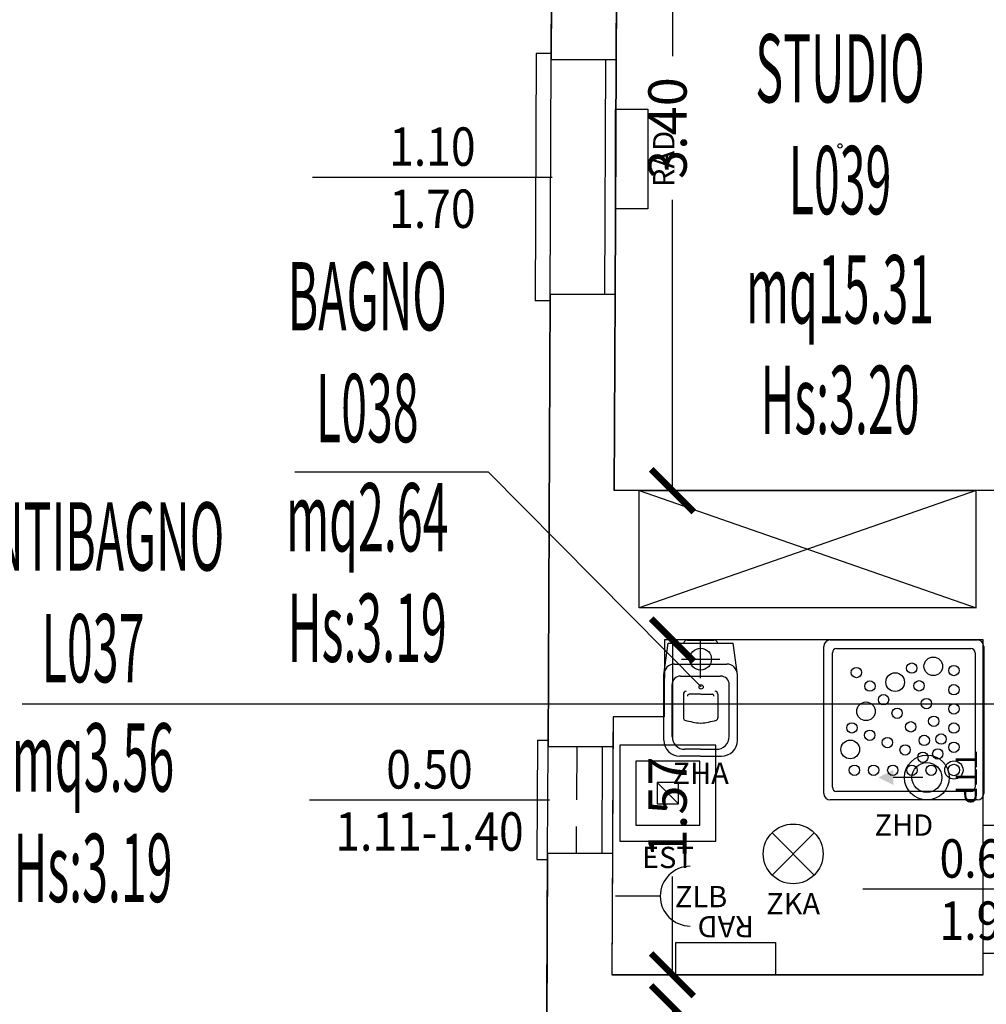
# Model space of a CAD drawing. Units: millimetres. Extents: x 1346.6 to 1392.1, y 776.7 to 809.8.
# Drawn here: x 1374.3 to 1378.8, y 795.1 to 799.7 of the extents above; entities that cross this region are included whole.
import ezdxf
from ezdxf.enums import TextEntityAlignment as Align

# ---------------------------------------------------------------- set-up
doc = ezdxf.new("R2010")
doc.units = ezdxf.units.MM
doc.linetypes.add('HIDDEN', pattern=[0.375, 0.25, -0.125])
for name, color, linetype in [('A-Arredi', 4, 'Continuous'), ('A-Dimensioni finestre', 135, 'Continuous'), ('A-Dimensioni porte', 53, 'Continuous'), ('A-LOCALI', 7, 'Continuous'), ('A-Polilinee', 135, 'Continuous'), ('A-Quote', 5, 'Continuous'), ('A-Travi', 5, 'HIDDEN'), ('AA-Altezza', 6, 'Continuous'), ('AA-Caratteristiche', 135, 'Continuous'), ('AA-Destinazione', 53, 'Continuous'), ('AA-Destinazione CEI', 30, 'Continuous'), ('AA-Finestre', 4, 'Continuous'), ('AA-Muri', 150, 'Continuous'), ('AA-N.Vano', 5, 'Continuous'), ('AA-Rapporti', 135, 'Continuous'), ('AA-Sanitari', 7, 'Continuous'), ('AA-Superficie', 135, 'Continuous'), ('AA-Viste', 2, 'Continuous'), ('E- F.M.', 2, 'Continuous'), ('E- Luce Servizio', 3, 'Continuous'), ('M- Circuiti Caldi', 1, 'Continuous'), ('M- Terminali', 6, 'Continuous')]:
    doc.layers.add(name, color=color, linetype=linetype)
for name, color, linetype, plot in [('AA-ClasseREI', 230, 'Continuous', False), ('AA-Nretichette', 7, 'Continuous', False), ('AA-Postiletto', 7, 'Continuous', False), ('C-Polilinee lorde', 3, 'Continuous', False)]:
    doc.layers.add(name, color=color, linetype=linetype, plot=plot)
doc.styles.add('ROMANS', font='romans')
doc.styles.get("Standard").update_dxf_attribs({"font": 'txt.shx'})
doc.styles.add('stile_quota', font='romans.shx')
doc.dimstyles.new('1_100', dxfattribs={"dimtxt": 0.18, "dimasz": 0.2, "dimexe": 0, "dimexo": 0, "dimgap": 0.0625, "dimtad": 0, "dimtoh": 1, "dimzin": 1, "dimdsep": 46, "dimtxsty": 'stile_quota', "dimblk": 'ARCHTICK', "dimcen": 0.25, "dimclrd": 256, "dimclrt": 256, "dimadec": 0, "dimazin": 0, "dimtfac": 1, "dimtmove": 0, "dimatfit": 2, "dimldrblk": 'ARCHTICK', "dimfxl": 1, "dimfxlon": 1, "dimarcsym": 0})

# ---------------------------------------------------------------- blocks, each defined once
blk = doc.blocks.new('DWG_INFISSO_COD')
blk.add_line((0.5, 0), (-0.5, 0))
at = {"style": 'ROMANS', "width": 0.85}
for tag, p in [('LARGHEZZA', (0, 0.0473)), ('ALTEZZA', (0, -0.2118))]:
    blk.add_attdef(tag, text='', height=0.16, dxfattribs=at).set_placement(p, align=Align.CENTER)
at = {"style": 'ROMANS', "width": 0.85, "flags": 1}
for tag, height, p in [('S.V.', 0.16, (0, -0.4708)), ('S.I.', 0.16, (0, -0.7299)), ('1', 0.128, (0, -0.9371)), ('2', 0.128, (0, -1.1443)), ('3', 0.128, (0, -1.3516)), ('4', 0.128, (0, -1.5588)), ('5', 0.128, (0, -1.7661)), ('6', 0.128, (0, -1.9733))]:
    blk.add_attdef(tag, text='', height=height, dxfattribs=at).set_placement(p, align=Align.CENTER)
blk = doc.blocks.new('_ArchTick')
at = {"color": 0, "linetype": 'ByBlock', "const_width": 0.15}
blk.add_lwpolyline([(-0.5, -0.5), (0.5, 0.5)], dxfattribs=at)
blk = doc.blocks.new('*D181')
at = {"layer": 'A-Quote', "lineweight": -2, "transparency": 16777216}
for p, q in [((1377.3428, 800.8745), (1377.3428, 799.5113)), ((1377.3428, 797.4745), (1377.3428, 798.8377))]:
    blk.add_line(p, q, dxfattribs=at)
at = {"layer": 'Defpoints', "color": 0, "transparency": 16777216}
for p in [(1377.3428, 800.8745), (1377.3428, 800.8745), (1377.3428, 797.4745)]:
    blk.add_point(p, dxfattribs=at)
at = {"layer": 'A-Quote', "lineweight": -2, "transparency": 16777216, "xscale": 0.2, "yscale": 0.2, "zscale": 0.2}
for p, rotation in [((1377.3428, 800.8745), 90), ((1377.3428, 797.4745), 270)]:
    blk.add_blockref('_ArchTick', p, dxfattribs=dict(at, rotation=rotation))
at = {"layer": 'A-Quote', "transparency": 16777216, "insert": (1377.3428, 799.1745), "char_height": 0.18, "attachment_point": 5, "rotation": 90, "style": 'stile_quota'}
blk.add_mtext('3.40', dxfattribs=at)
blk = doc.blocks.new('*D183')
at = {"layer": 'A-Quote', "lineweight": -2, "transparency": 16777216}
for p, q in [((1377.3428, 796.7744), (1377.3428, 796.3134)), ((1377.3428, 795.2044), (1377.3428, 795.6655))]:
    blk.add_line(p, q, dxfattribs=at)
at = {"layer": 'Defpoints', "color": 0, "transparency": 16777216}
for p in [(1377.3428, 796.7744), (1377.3428, 796.7744), (1377.3428, 795.2044)]:
    blk.add_point(p, dxfattribs=at)
at = {"layer": 'A-Quote', "lineweight": -2, "transparency": 16777216, "xscale": 0.2, "yscale": 0.2, "zscale": 0.2}
for p, rotation in [((1377.3428, 796.7744), 90), ((1377.3428, 795.2044), 270)]:
    blk.add_blockref('_ArchTick', p, dxfattribs=dict(at, rotation=rotation))
at = {"layer": 'A-Quote', "transparency": 16777216, "insert": (1377.3428, 795.9894), "char_height": 0.18, "attachment_point": 5, "rotation": 90, "style": 'stile_quota'}
blk.add_mtext('1.57', dxfattribs=at)
blk = doc.blocks.new('*D185')
at = {"layer": 'A-Quote', "lineweight": -2, "transparency": 16777216}
for p, q in [((1377.3428, 795.0545), (1377.3428, 793.8113)), ((1377.3428, 791.8945), (1377.3428, 793.1377))]:
    blk.add_line(p, q, dxfattribs=at)
at = {"layer": 'Defpoints', "color": 0, "transparency": 16777216}
for p in [(1377.3428, 795.0545), (1377.3428, 795.0545), (1377.3428, 791.8945)]:
    blk.add_point(p, dxfattribs=at)
at = {"layer": 'A-Quote', "lineweight": -2, "transparency": 16777216, "xscale": 0.2, "yscale": 0.2, "zscale": 0.2}
for p, rotation in [((1377.3428, 795.0545), 90), ((1377.3428, 791.8945), 270)]:
    blk.add_blockref('_ArchTick', p, dxfattribs=dict(at, rotation=rotation))
at = {"layer": 'A-Quote', "transparency": 16777216, "insert": (1377.3428, 793.4745), "char_height": 0.18, "attachment_point": 5, "rotation": 90, "style": 'stile_quota'}
blk.add_mtext('3.16', dxfattribs=at)
blk = doc.blocks.new('RAD')
for p, q in [((-0.234, 0), (-0.234, 0.1507)), ((-0.234, 0.1507), (0.234, 0.1507)), ((0.234, 0.1507), (0.234, 0)), ((0.234, 0), (-0.234, 0))]:
    blk.add_line(p, q)
at = {"flags": 9}
for tag in ['YAC_ATTRIBUTE_Modello', 'YAC_BLOCK', 'YAC_BLOCKID', 'YAC_BLOCKCODE', 'YAC_NAME', 'YAC_NAMEB', 'YAC_DESCRIPTION', 'YAC_AZIENDA', 'YAC_DESCRIZIONEAZIENDA', 'YAC_NAMEU', 'YAC_DESCRIZIONEU', 'YAC_UTENTE', 'YAC_CODUTENTE', 'YAC_DESCUTENTE', 'YAC_LEVEL1', 'YAC_LEVEL2', 'YAC_LEVEL3', 'YAC_LEVEL4', 'YAC_LEVEL5', 'YAC_LEVEL1DESC', 'YAC_LEVEL2DESC', 'YAC_LEVEL3DESC', 'YAC_LEVEL4DESC', 'YAC_LEVEL5DESC', 'YAC_POSITION1', 'YAC_POSITION2', 'YAC_POSITION3', 'YAC_POSITION4', 'YAC_POSITION5', 'YAC_ATTRIBUTE_Marca', 'YAC_ATTRIBUTE_Stato', 'YAC_ATTRIBUTE_Note', 'YAC_CODICETOTALE', 'YAC_ATTRIBUTE_MATERIALE', 'YAC_ATTRIBUTE_FOTO', 'YAC_ATTRIBUTE_MANUTENZIONE_A_CARICO', 'YAC_ATTRIBUTE_PRESENZA_VALV_TERMOSTATICA', 'YAC_VANO_CLASSE', 'YAC_ATTRIBUTE_SITE_ID', 'YAC_ATTRIBUTE_BL_ID', 'YAC_ATTRIBUTE_FL_ID', 'YAC_ATTRIBUTE_RM_ID', 'YAC_ATTRIBUTE_X', 'YAC_ATTRIBUTE_Y', 'YAC_ATTRIBUTE_Z']:
    blk.add_attdef(tag, (0, 0), '', height=1, dxfattribs=at)
at = {"style": 'ROMANS', "flags": 8}
blk.add_attdef('YAC_ATTRIBUTE_ACRONIMO', text='', height=0.1, dxfattribs=at).set_placement((0, -0.1248), align=Align.CENTER)
blk = doc.blocks.new('ZKA2')
for p, q in [((-0.099, -0.099), (0.099, 0.099)), ((-0.099, 0.099), (0.099, -0.099))]:
    blk.add_line(p, q)
blk.add_circle((0, 0), 0.14)
at = {"flags": 9}
for tag in ['YAC_ATTRIBUTE_Modello', 'YAC_BLOCK', 'YAC_BLOCKID', 'YAC_BLOCKCODE', 'YAC_NAME', 'YAC_NAMEB', 'YAC_DESCRIPTION', 'YAC_AZIENDA', 'YAC_DESCRIZIONEAZIENDA', 'YAC_NAMEU', 'YAC_DESCRIZIONEU', 'YAC_UTENTE', 'YAC_CODUTENTE', 'YAC_DESCUTENTE', 'YAC_LEVEL1', 'YAC_LEVEL2', 'YAC_LEVEL3', 'YAC_LEVEL4', 'YAC_LEVEL5', 'YAC_LEVEL1DESC', 'YAC_LEVEL2DESC', 'YAC_LEVEL3DESC', 'YAC_LEVEL4DESC', 'YAC_LEVEL5DESC', 'YAC_POSITION1', 'YAC_POSITION2', 'YAC_POSITION3', 'YAC_POSITION4', 'YAC_POSITION5', 'YAC_ATTRIBUTE_Marca', 'YAC_ATTRIBUTE_Stato', 'YAC_ATTRIBUTE_Note', 'YAC_CODICETOTALE', 'YAC_ATTRIBUTE_TIPOLOGIA', 'YAC_ATTRIBUTE_FOTO', 'YAC_ATTRIBUTE_MANUTENZIONE_A_CARICO', 'YAC_VANO_CLASSE', 'YAC_ATTRIBUTE_SITE_ID', 'YAC_ATTRIBUTE_BL_ID', 'YAC_ATTRIBUTE_FL_ID', 'YAC_ATTRIBUTE_RM_ID', 'YAC_ATTRIBUTE_X', 'YAC_ATTRIBUTE_Y', 'YAC_ATTRIBUTE_Z']:
    blk.add_attdef(tag, (0, 0), '', height=1, dxfattribs=at)
at = {"style": 'ROMANS', "flags": 8}
blk.add_attdef('YAC_ATTRIBUTE_ACRONIMO', text='', height=0.1, dxfattribs=at).set_placement((-0.0003, -0.2836), align=Align.CENTER)
blk = doc.blocks.new('ZHA')
for p, q in [((0.1625, 0.1725), (0.0146, 0.1525)), ((0.0146, -0.1525), (0.0146, 0.1525)), ((0.4696, 0.1725), (0.1625, 0.1725)), ((0.1125, -0.1225), (0.1125, 0.1225)), ((0.1693, -0.0939), (0.1693, 0.0939)), ((0.4525, 0.1339), (0.2093, 0.1339)), ((0.5446, 0), (0.5446, 0.0975)), ((0, -0.0612), (0, 0.0612)), ((0.0896, -0.09), (0.0896, 0.09)), ((0.2541, 0.0804), (0.3641, 0.0804)), ((0.2541, 0.0005), (0.2541, 0.0539)), ((0.5125, 0), (0.5125, 0.0739)), ((0.1796, 0), (-0.0004, 0)), ((0.5125, 0), (0.5125, -0.0739)), ((0.5446, 0), (0.5446, -0.0975)), ((0.2541, -0.0005), (0.2541, -0.0539)), ((0.2541, -0.0804), (0.3641, -0.0804)), ((0.4525, -0.1339), (0.2093, -0.1339)), ((0.1625, -0.1725), (0.0146, -0.1525)), ((0.4696, -0.1725), (0.1625, -0.1725))]:
    blk.add_line(p, q)
for centre, major_axis, start_param, end_param in [((0.1625, 0.1225), (-0.0354, -0.0354), 3.926991, 5.497787), ((0.4696, 0.0975), (-0.053, 0.053), 3.926991, 5.497787), ((0.2093, 0.0939), (-0.0283, -0.0283), 3.926991, 5.497787), ((0.4525, 0.0739), (-0.0424, -0.0424), 2.356194, 3.926991), ((0.0218, 0.0593), (-0.0155, 0.0155), 5.83292, 6.980816), ((0.0896, 0), (-0.0361, -0.0361), 2.35619449019231, 8.639379797371896), ((0.2531, 0.0678), (-0.00893, -0.00893), 3.847768, 5.497787), ((0.2622, 0.0538), (-0.00577, 0.00577), 5.432924, 7.06555), ((0.3641, 0.0671), (-0.0094, -0.0094), 2.879793, 3.926991), ((0.0385, -0.0294), (-0.2492, 0.2492), 4.011232, 4.223828), ((0.0385, 0.0294), (-0.2492, -0.2492), 2.059357, 2.271953), ((0.0218, -0.0593), (-0.0155, -0.0155), -0.69763, 0.450266), ((0.2531, -0.0678), (-0.00893, 0.00893), 0.785398, 2.435417), ((0.2622, -0.0538), (-0.00577, -0.00577), -0.782365, 0.850261), ((0.3641, -0.0671), (-0.0094, -0.0094), 0.785398, 1.832596), ((0.4525, -0.0739), (-0.0424, 0.0424), 2.356194, 3.926991), ((0.1625, -0.1225), (-0.0354, 0.0354), 0.785398, 2.356194), ((0.2093, -0.0939), (-0.0283, 0.0283), 0.785398, 2.356194), ((0.4696, -0.0975), (-0.053, -0.053), 0.785398, 2.356194)]:
    blk.add_ellipse(centre, major_axis=major_axis, ratio=1, start_param=start_param, end_param=end_param)
at = {"flags": 9}
for tag in ['YAC_ATTRIBUTE_Modello', 'YAC_BLOCK', 'YAC_BLOCKID', 'YAC_BLOCKCODE', 'YAC_NAME', 'YAC_NAMEB', 'YAC_DESCRIPTION', 'YAC_AZIENDA', 'YAC_DESCRIZIONEAZIENDA', 'YAC_NAMEU', 'YAC_DESCRIZIONEU', 'YAC_UTENTE', 'YAC_CODUTENTE', 'YAC_DESCUTENTE', 'YAC_LEVEL1', 'YAC_LEVEL2', 'YAC_LEVEL3', 'YAC_LEVEL4', 'YAC_LEVEL5', 'YAC_LEVEL1DESC', 'YAC_LEVEL2DESC', 'YAC_LEVEL3DESC', 'YAC_LEVEL4DESC', 'YAC_LEVEL5DESC', 'YAC_POSITION1', 'YAC_POSITION2', 'YAC_POSITION3', 'YAC_POSITION4', 'YAC_POSITION5', 'YAC_CODICETOTALE', 'YAC_ATTRIBUTE_Marca', 'YAC_ATTRIBUTE_Stato', 'YAC_ATTRIBUTE_Note', 'YAC_ATTRIBUTE_FOTO', 'YAC_ATTRIBUTE_MANUTENZIONE_A_CARICO', 'YAC_VANO_CLASSE', 'YAC_ATTRIBUTE_SITE_ID', 'YAC_ATTRIBUTE_BL_ID', 'YAC_ATTRIBUTE_FL_ID', 'YAC_ATTRIBUTE_RM_ID', 'YAC_ATTRIBUTE_X', 'YAC_ATTRIBUTE_Y', 'YAC_ATTRIBUTE_Z']:
    blk.add_attdef(tag, (0, 0), '', height=1, dxfattribs=at)
at = {"style": 'ROMANS', "flags": 8}
blk.add_attdef('YAC_ATTRIBUTE_ACRONIMO', text='', height=0.1, rotation=90, dxfattribs=at).set_placement((0.6751, 0), align=Align.CENTER)
blk = doc.blocks.new('ZHD')
for p, q in [((-0.345, 0.75), (0.345, 0.75)), ((-0.375, 0.03), (-0.375, 0.72)), ((-0.315, 0.71), (0.315, 0.71)), ((0.375, 0.72), (0.375, 0.03)), ((-0.335, 0.06), (-0.335, 0.69)), ((0.335, 0.69), (0.335, 0.06)), ((0.345, 0), (-0.345, 0)), ((0.315, 0.04), (-0.315, 0.04))]:
    blk.add_line(p, q)
for centre, radius in [((0.1383, 0.6262), 0.0437), ((-0.2222, 0.5972), 0.0243), ((0.0371, 0.6179), 0.0243), ((0.235, 0.6066), 0.0243), ((-0.1586, 0.5336), 0.0243), ((-0.0404, 0.5522), 0.0437), ((0.0716, 0.5348), 0.0243), ((0.235, 0.5166), 0.0243), ((-0.0949, 0.4699), 0.0243), ((0.106, 0.4516), 0.0243), ((-0.1772, 0.4154), 0.0437), ((-0.0313, 0.4063), 0.0243), ((0.235, 0.4266), 0.0243), ((0.1405, 0.3685), 0.0243), ((-0.243, 0.3377), 0.0243), ((-0.1598, 0.3032), 0.0243), ((0.0324, 0.3426), 0.0243), ((0.235, 0.3366), 0.0243), ((-0.2512, 0.2367), 0.0437), ((-0.0767, 0.2688), 0.0243), ((0.096, 0.279), 0.0243), ((0.1749, 0.2853), 0.0243), ((0.0064, 0.2343), 0.0243), ((0.1596, 0.2154), 0.0243), ((0.235, 0.2466), 0.0243), ((0.0896, 0.1999), 0.0243), ((-0.2316, 0.1391), 0.0243), ((-0.1416, 0.1391), 0.0243), ((-0.0516, 0.1391), 0.0243), ((0.0384, 0.1391), 0.0243), ((0.1284, 0.1391), 0.0243), ((0.235, 0.14), 0.0428), ((0.235, 0.14), 0.0268)]:
    blk.add_circle(centre, radius)
for centre, radius, start, end in [((-0.345, 0.72), 0.03, 90, 180), ((0.345, 0.72), 0.03, 0, 90), ((-0.315, 0.69), 0.02, 90, 180), ((0.315, 0.69), 0.02, 0, 90), ((-0.315, 0.06), 0.02, 180, 270), ((0.315, 0.06), 0.02, 270, 0), ((-0.345, 0.03), 0.03, 180, 270), ((0.345, 0.03), 0.03, 270, 0)]:
    blk.add_arc(centre, radius, start, end)
at = {"flags": 9}
for tag in ['YAC_ATTRIBUTE_Modello', 'YAC_BLOCK', 'YAC_BLOCKID', 'YAC_BLOCKCODE', 'YAC_NAME', 'YAC_NAMEB', 'YAC_DESCRIPTION', 'YAC_AZIENDA', 'YAC_DESCRIZIONEAZIENDA', 'YAC_NAMEU', 'YAC_DESCRIZIONEU', 'YAC_UTENTE', 'YAC_CODUTENTE', 'YAC_DESCUTENTE', 'YAC_LEVEL1', 'YAC_LEVEL2', 'YAC_LEVEL3', 'YAC_LEVEL4', 'YAC_LEVEL5', 'YAC_LEVEL1DESC', 'YAC_LEVEL2DESC', 'YAC_LEVEL3DESC', 'YAC_LEVEL4DESC', 'YAC_LEVEL5DESC', 'YAC_POSITION1', 'YAC_POSITION2', 'YAC_POSITION3', 'YAC_POSITION4', 'YAC_POSITION5', 'YAC_CODICETOTALE', 'YAC_ATTRIBUTE_Marca', 'YAC_ATTRIBUTE_Stato', 'YAC_ATTRIBUTE_Note', 'YAC_ATTRIBUTE_FOTO', 'YAC_ATTRIBUTE_MANUTENZIONE_A_CARICO', 'YAC_VANO_CLASSE', 'YAC_ATTRIBUTE_SITE_ID', 'YAC_ATTRIBUTE_BL_ID', 'YAC_ATTRIBUTE_FL_ID', 'YAC_ATTRIBUTE_RM_ID', 'YAC_ATTRIBUTE_X', 'YAC_ATTRIBUTE_Y', 'YAC_ATTRIBUTE_Z']:
    blk.add_attdef(tag, (0, 0), '', height=1, dxfattribs=at)
at = {"style": 'ROMANS', "flags": 8}
blk.add_attdef('YAC_ATTRIBUTE_ACRONIMO', text='', height=0.1, dxfattribs=at).set_placement((0, -0.1682), align=Align.CENTER)
blk = doc.blocks.new('ZLB')
blk.add_line((0.21, 0), (0, 0))
blk.add_arc((0.35, 0), 0.14, 90, 270)
at = {"flags": 9}
for tag in ['YAC_ATTRIBUTE_Modello', 'YAC_BLOCK', 'YAC_BLOCKID', 'YAC_BLOCKCODE', 'YAC_NAME', 'YAC_NAMEB', 'YAC_DESCRIPTION', 'YAC_AZIENDA', 'YAC_DESCRIZIONEAZIENDA', 'YAC_NAMEU', 'YAC_DESCRIZIONEU', 'YAC_UTENTE', 'YAC_CODUTENTE', 'YAC_DESCUTENTE', 'YAC_LEVEL1', 'YAC_LEVEL2', 'YAC_LEVEL3', 'YAC_LEVEL4', 'YAC_LEVEL5', 'YAC_LEVEL1DESC', 'YAC_LEVEL2DESC', 'YAC_LEVEL3DESC', 'YAC_LEVEL4DESC', 'YAC_LEVEL5DESC', 'YAC_POSITION1', 'YAC_POSITION2', 'YAC_POSITION3', 'YAC_POSITION4', 'YAC_POSITION5', 'YAC_ATTRIBUTE_Marca', 'YAC_ATTRIBUTE_Stato', 'YAC_ATTRIBUTE_Note', 'YAC_CODICETOTALE', 'YAC_ATTRIBUTE_FOTO', 'YAC_ATTRIBUTE_MANUTENZIONE_A_CARICO', 'YAC_VANO_CLASSE', 'YAC_ATTRIBUTE_SITE_ID', 'YAC_ATTRIBUTE_BL_ID', 'YAC_ATTRIBUTE_FL_ID', 'YAC_ATTRIBUTE_RM_ID', 'YAC_ATTRIBUTE_X', 'YAC_ATTRIBUTE_Y', 'YAC_ATTRIBUTE_Z']:
    blk.add_attdef(tag, (0, 0), '', height=1, dxfattribs=at)
at = {"style": 'ROMANS', "flags": 8}
blk.add_attdef('YAC_ATTRIBUTE_ACRONIMO', (0.2784, -0.0523), '', height=0.1, dxfattribs=at)
blk = doc.blocks.new('EST')
blk.add_line((0.05, -0.05), (-0.05, 0.05))
for points in [[(0.225, 0.225), (-0.225, 0.225), (-0.225, -0.225), (0.225, -0.225)], [(0.15, 0.15), (-0.15, 0.15), (-0.15, -0.15), (0.15, -0.15)], [(0.05, 0.05), (-0.05, 0.05), (-0.05, -0.05), (0.05, -0.05)]]:
    blk.add_lwpolyline(points, close=True)
at = {"flags": 9}
for tag in ['YAC_ATTRIBUTE_Modello', 'YAC_BLOCK', 'YAC_BLOCKID', 'YAC_BLOCKCODE', 'YAC_NAME', 'YAC_NAMEB', 'YAC_DESCRIPTION', 'YAC_AZIENDA', 'YAC_DESCRIZIONEAZIENDA', 'YAC_NAMEU', 'YAC_DESCRIZIONEU', 'YAC_UTENTE', 'YAC_CODUTENTE', 'YAC_DESCUTENTE', 'YAC_LEVEL1', 'YAC_LEVEL2', 'YAC_LEVEL3', 'YAC_LEVEL4', 'YAC_LEVEL5', 'YAC_LEVEL1DESC', 'YAC_LEVEL2DESC', 'YAC_LEVEL3DESC', 'YAC_LEVEL4DESC', 'YAC_LEVEL5DESC', 'YAC_POSITION1', 'YAC_POSITION2', 'YAC_POSITION3', 'YAC_POSITION4', 'YAC_POSITION5', 'YAC_ATTRIBUTE_Marca', 'YAC_ATTRIBUTE_Stato', 'YAC_ATTRIBUTE_Note', 'YAC_CODICETOTALE', 'YAC_ATTRIBUTE_FOTO', 'YAC_ATTRIBUTE_MANUTENZIONE_A_CARICO', 'YAC_VANO_CLASSE', 'YAC_ATTRIBUTE_SITE_ID', 'YAC_ATTRIBUTE_BL_ID', 'YAC_ATTRIBUTE_FL_ID', 'YAC_ATTRIBUTE_RM_ID', 'YAC_ATTRIBUTE_X', 'YAC_ATTRIBUTE_Y', 'YAC_ATTRIBUTE_Z']:
    blk.add_attdef(tag, (0, 0), '', height=1, dxfattribs=at)
at = {"style": 'ROMANS', "flags": 8}
blk.add_attdef('YAC_ATTRIBUTE_ACRONIMO', text='', height=0.1, dxfattribs=at).set_placement((0, -0.352), align=Align.CENTER)
blk = doc.blocks.new('TTP')
blk.add_line((0, -0.0193), (0, -0.1577))
for radius in [0.105, 0.07]:
    blk.add_circle((0, 0), radius)
blk.add_solid([(-0.035, -0.1577), (0.035, -0.1577), (0, -0.2277), (0.035, -0.1577)])
at = {"flags": 9}
for tag in ['YAC_ATTRIBUTE_FOTO', 'YAC_ATTRIBUTE_MANUTENZIONE_A_CARICO', 'YAC_ATTRIBUTE_TIPOLOGIA', 'YAC_VANO_CLASSE', 'YAC_ATTRIBUTE_SITE_ID', 'YAC_ATTRIBUTE_BL_ID', 'YAC_ATTRIBUTE_FL_ID', 'YAC_ATTRIBUTE_RM_ID', 'YAC_ATTRIBUTE_X', 'YAC_ATTRIBUTE_Y', 'YAC_ATTRIBUTE_Z']:
    blk.add_attdef(tag, (0, 0), '', height=1, dxfattribs=at)
at = {"style": 'ROMANS', "flags": 8}
blk.add_attdef('YAC_ATTRIBUTE_ACRONIMO', text='', height=0.1, dxfattribs=at).set_placement((0, 0.1347), align=Align.CENTER)
at = {"layer": 'E- F.M.', "flags": 9}
for tag in ['YAC_ATTRIBUTE_Modello', 'YAC_BLOCK', 'YAC_BLOCKID', 'YAC_BLOCKCODE', 'YAC_AZIENDA', 'YAC_NAMEU', 'YAC_DESCRIPTION', 'YAC_DESCRIZIONEAZIENDA', 'YAC_DESCRIZIONEU', 'YAC_NAME', 'YAC_NAMEB', 'YAC_UTENTE', 'YAC_CODUTENTE', 'YAC_DESCUTENTE', 'YAC_LEVEL1', 'YAC_LEVEL2', 'YAC_LEVEL3', 'YAC_LEVEL4', 'YAC_LEVEL5', 'YAC_LEVEL1DESC', 'YAC_LEVEL2DESC', 'YAC_LEVEL3DESC', 'YAC_LEVEL4DESC', 'YAC_LEVEL5DESC', 'YAC_POSITION1', 'YAC_POSITION2', 'YAC_POSITION3', 'YAC_POSITION4', 'YAC_POSITION5', 'YAC_CODICETOTALE', 'YAC_ATTRIBUTE_Marca', 'YAC_ATTRIBUTE_Stato', 'YAC_ATTRIBUTE_Note']:
    blk.add_attdef(tag, (0, 0), '', height=1, dxfattribs=at)
blk = doc.blocks.new('VANO_COD')
at = {"layer": 'Defpoints'}
blk.add_circle((0, 0), 0.01, dxfattribs=at)
at = {"flags": 9}
for tag in ['YAC_BLOCK', 'YAC_BLOCKID', 'YAC_BLOCKCODE', 'YAC_NAME', 'YAC_NAMEB', 'YAC_DESCRIPTION', 'YAC_AZIENDA', 'YAC_DESCRIZIONEAZIENDA', 'YAC_NAMEU', 'YAC_DESCRIZIONEU', 'YAC_UTENTE', 'YAC_CODUTENTE', 'YAC_DESCUTENTE', 'YAC_LEVEL1', 'YAC_LEVEL2', 'YAC_LEVEL3', 'YAC_LEVEL4', 'YAC_LEVEL5', 'YAC_LEVEL1DESC', 'YAC_LEVEL2DESC', 'YAC_LEVEL3DESC', 'YAC_LEVEL4DESC', 'YAC_LEVEL5DESC', 'YAC_POSITION1', 'YAC_POSITION2', 'YAC_POSITION3', 'YAC_POSITION4', 'YAC_POSITION5', 'YAC_CODICETOTALE', 'YAC_VANO_CLASSE', 'YAC_ATTRIBUTE_SITE_ID']:
    blk.add_attdef(tag, (0, 0), '', height=1, dxfattribs=at)
at = {"layer": 'AA-Altezza', "color": 6, "style": 'ROMANS', "width": 0.5, "flags": 8}
blk.add_attdef('YAC_ATTRIBUTE_ALTEZZA', text='', height=0.32, dxfattribs=at).set_placement((0, -1.3503), align=Align.CENTER)
at = {"layer": 'AA-Caratteristiche', "style": 'ROMANS', "width": 0.5, "flags": 9}
for tag, p in [('YAC_ATTRIBUTE_BL_ID', (0, 1.2341)), ('YAC_ATTRIBUTE_FL_ID', (0, 0.7221)), ('YAC_ATTRIBUTE_QUOTA_PAVIMENTO', (0, -4.977)), ('YAC_ATTRIBUTE_PERIMETRO', (0, -5.4951)), ('YAC_ATTRIBUTE_SUPERFICIE_PARETI', (0, -6.0132)), ('YAC_ATTRIBUTE_VOLUME', (0, -6.5313)), ('YAC_ATTRIBUTE_PAVIMENTO', (0, -7.0494)), ('YAC_ATTRIBUTE_RIVESTIMENTO_E_ALTEZZA', (0, -7.5674)), ('YAC_ATTRIBUTE_FINITURA_PARETI', (0, -8.0855)), ('YAC_ATTRIBUTE_FINITURA_SOFFITTO', (0, -8.6036)), ('YAC_ATTRIBUTE_CONTROSOFFITTO', (0, -9.1217)), ('YAC_ATTRIBUTE_FOTO_1', (0, -9.6398)), ('YAC_ATTRIBUTE_FOTO_2', (0, -10.1579)), ('YAC_ATTRIBUTE_FOTO_3', (0, -10.676)), ('YAC_ATTRIBUTE_FOTO_4', (0, -11.1941)), ('YAC_ATTRIBUTE_FOTO_5', (0, -11.7122)), ('YAC_ATTRIBUTE_FOTO_6', (0, -12.2303))]:
    blk.add_attdef(tag, text='', height=0.32, dxfattribs=at).set_placement(p, align=Align.CENTER)
at = {"layer": 'AA-ClasseREI', "style": 'ROMANS', "width": 0.5, "flags": 9}
blk.add_attdef('YAC_ATTRIBUTE_CLASSE_REI', text='', height=0.32, dxfattribs=at).set_placement((0, -3.4227), align=Align.CENTER)
at = {"layer": 'AA-Destinazione', "color": 53, "style": 'ROMANS', "width": 0.5, "flags": 8}
blk.add_attdef('YAC_ATTRIBUTE_DESTINAZIONE_USO', text='', height=0.32, dxfattribs=at).set_placement((0, 0.204), align=Align.CENTER)
at = {"layer": 'AA-Destinazione CEI', "style": 'ROMANS', "width": 0.5, "flags": 9}
blk.add_attdef('YAC_ATTRIBUTE_CLASSIF_USO_MEDICO', text='', height=0.32, dxfattribs=at).set_placement((0, -2.9046), align=Align.CENTER)
at = {"layer": 'AA-N.Vano', "color": 5, "style": 'ROMANS', "width": 0.5, "flags": 8}
blk.add_attdef('YAC_ATTRIBUTE_RM_ID', text='', height=0.32, dxfattribs=at).set_placement((0, -0.3202), align=Align.CENTER)
at = {"layer": 'AA-Nretichette', "style": 'ROMANS', "width": 0.5, "flags": 9}
blk.add_attdef('YAC_ATTRIBUTE_NR_ETICHETTE', text='', height=0.32, dxfattribs=at).set_placement((0, -4.4589), align=Align.CENTER)
at = {"layer": 'AA-Postiletto', "style": 'ROMANS', "width": 0.5, "flags": 9}
blk.add_attdef('YAC_ATTRIBUTE_NR_POSTI_LETTO', text='', height=0.32, dxfattribs=at).set_placement((0, -3.9408), align=Align.CENTER)
at = {"layer": 'AA-Rapporti', "style": 'ROMANS', "width": 0.5, "flags": 9}
for tag, p in [('YAC_ATTRIBUTE_R_ILLUMINANTE', (0, -1.8684)), ('YAC_ATTRIBUTE_R_VENTILANTE', (0, -2.3865))]:
    blk.add_attdef(tag, text='', height=0.32, dxfattribs=at).set_placement(p, align=Align.CENTER)
at = {"layer": 'AA-Superficie', "color": 135, "style": 'ROMANS', "width": 0.5, "flags": 8}
blk.add_attdef('YAC_ATTRIBUTE_SUPERFICIE', text='', height=0.32, dxfattribs=at).set_placement((0, -0.8322), align=Align.CENTER)

msp = doc.modelspace()

# ---------------------------------------------------------------- linework, layer by layer
at = {"layer": 'A-Arredi'}
for p, q in [((1377.1866, 797.4745), (1378.7666, 797.4745)), ((1378.7666, 797.4745), (1377.1866, 796.9245)), ((1377.1866, 797.4745), (1378.7666, 796.9245))]:
    msp.add_line(p, q, dxfattribs=at)
at = {"layer": 'A-Polilinee'}
for points in [[(1377.0849, 800.8745), (1381.2147, 800.8745), (1381.1976, 797.9844), (1381.1929, 797.1944), (1381.1913, 796.9245), (1378.8666, 796.9245), (1378.8666, 797.4745), (1377.0692, 797.4745), (1377.0734, 798.3945), (1377.0785, 799.4945)], [(1377.3059, 796.7744), (1377.3042, 796.4144), (1377.0642, 796.4144), (1377.0586, 795.2044), (1378.8005, 795.2044), (1378.8005, 796.7744)]]:
    msp.add_lwpolyline(points, close=True, dxfattribs=at)
at = {"layer": 'A-Travi'}
msp.add_line((1376.8936, 796.2745), (1376.8913, 795.7745), dxfattribs=at)
at = {"layer": 'AA-Finestre'}
for p, q in [((1377.0285, 799.4948), (1377.0234, 798.3948)), ((1377.0785, 799.4945), (1377.0734, 798.3945)), ((1377.0136, 796.2748), (1377.0113, 795.7748)), ((1377.0636, 796.2745), (1377.0613, 795.7745))]:
    msp.add_line(p, q, dxfattribs=at)
at = {"layer": 'AA-Muri', "lineweight": -2}
for p, q in [((1376.7881, 802.5345), (1376.774, 799.4945)), ((1377.0849, 800.8745), (1377.0785, 799.4945)), ((1376.7689, 798.3945), (1376.7591, 796.2745)), ((1377.0734, 798.3945), (1377.0692, 797.4745)), ((1377.3059, 796.7744), (1377.3042, 796.4144)), ((1377.0642, 796.4144), (1377.0636, 796.2745)), ((1376.7568, 795.7745), (1376.7507, 794.4545)), ((1377.0613, 795.7745), (1377.0586, 795.2044))]:
    msp.add_line(p, q, dxfattribs=at)
at = {"layer": 'AA-Muri'}
for p, q in [((1377.0785, 799.4945), (1376.774, 799.4945)), ((1377.0734, 798.3945), (1376.7689, 798.3945)), ((1377.1866, 797.4745), (1377.0692, 797.4745)), ((1377.1866, 796.9245), (1377.1866, 797.4745)), ((1378.7666, 796.9245), (1378.7666, 797.4745)), ((1378.8666, 797.4745), (1378.7666, 797.4745)), ((1378.7666, 796.9245), (1377.1866, 796.9245)), ((1378.8005, 796.7744), (1377.3059, 796.7744)), ((1378.8005, 795.9066), (1378.8005, 796.7744)), ((1377.3042, 796.4144), (1377.0642, 796.4144)), ((1376.7591, 796.2745), (1377.0636, 796.2745)), ((1376.7568, 795.7745), (1377.0613, 795.7745)), ((1378.8005, 795.2044), (1378.8005, 795.3066)), ((1378.8005, 795.2044), (1377.0586, 795.2044))]:
    msp.add_line(p, q, dxfattribs=at)
at = {"layer": 'AA-Muri', "color": 150, "linetype": 'ByBlock'}
for p, q in [((1378.8005, 795.9066), (1378.9205, 795.9066)), ((1378.8005, 795.3066), (1378.9205, 795.3066))]:
    msp.add_line(p, q, dxfattribs=at)
at = {"layer": 'AA-N.Vano'}
msp.add_line((1374.2925, 796.4743), (1379.4039, 796.4743), dxfattribs=at)
msp.add_lwpolyline([(1375.5713, 797.5625), (1376.4785, 797.5625), (1377.4773, 796.5542)], dxfattribs=at)
at = {"layer": 'AA-Viste', "lineweight": -2}
for p, q in [((1376.7042, 799.5245), (1376.6988, 798.3645)), ((1376.7742, 799.5245), (1376.7042, 799.5245)), ((1376.7688, 798.3645), (1376.6988, 798.3645)), ((1376.7092, 796.3045), (1376.7066, 795.7445)), ((1376.7092, 796.3045), (1376.7592, 796.3045)), ((1376.7066, 795.7445), (1376.7566, 795.7445))]:
    msp.add_line(p, q, dxfattribs=at)
at = {"layer": 'C-Polilinee lorde'}
msp.add_lwpolyline([(1367.7215, 795.2337), (1369.9334, 795.2337), (1369.9206, 792.0464), (1373.5275, 792.0319), (1376.261, 792.021), (1376.261, 793.001), (1376.7439, 792.9991), (1376.7568, 795.7745), (1376.7591, 796.2745), (1376.7689, 798.3945), (1376.774, 799.4945), (1376.7881, 802.5345), (1376.801, 805.299), (1387.707, 805.2788), (1387.7009, 803.5786), (1387.6778, 797.1625), (1387.6545, 790.7136), (1387.6493, 789.2636), (1387.6315, 784.3336), (1387.62, 781.1168), (1352.0881, 781.1168)], dxfattribs=at)

# ---------------------------------------------------------------- block references
at = {"layer": 'A-Dimensioni finestre'}
ref = msp.add_blockref('DWG_INFISSO_COD', (1376.2168, 798.9445), dxfattribs=dict(at, xscale=-1.125, yscale=1.125, zscale=1.125))
ref.add_attrib('LARGHEZZA', '1.10', dxfattribs={"layer": '0', "height": 0.18, "rotation": 360, "style": 'ROMANS', "width": 0.85}).set_placement((1376.2168, 798.9977), align=Align.CENTER)
ref.add_attrib('ALTEZZA', '1.70', dxfattribs={"layer": '0', "height": 0.18, "rotation": 360, "style": 'ROMANS', "width": 0.85}).set_placement((1376.2168, 798.7063), align=Align.CENTER)
ref = msp.add_blockref('DWG_INFISSO_COD', (1376.2032, 796.0245), dxfattribs=dict(at, xscale=-1.125, yscale=1.125, zscale=1.125))
ref.add_attrib('LARGHEZZA', '0.50', dxfattribs={"layer": '0', "height": 0.18, "rotation": 360, "style": 'ROMANS', "width": 0.85}).set_placement((1376.2032, 796.0777), align=Align.CENTER)
ref.add_attrib('ALTEZZA', '1.11-1.40', dxfattribs={"layer": '0', "height": 0.18, "rotation": 360, "style": 'ROMANS', "width": 0.85}).set_placement((1376.2032, 795.7863), align=Align.CENTER)
at = {"layer": 'A-Dimensioni porte', "xscale": 1.125, "yscale": 1.125, "zscale": 1.125}
msp.add_blockref('DWG_INFISSO_COD', (1378.798, 795.6066), dxfattribs=at).add_auto_attribs({'LARGHEZZA': '0.60', 'ALTEZZA': '1.97'})
at = {"layer": 'A-LOCALI'}
ref = msp.add_blockref('VANO_COD', (1378.1286, 799.0907), dxfattribs=at)
ref.add_attrib('YAC_ATTRIBUTE_RM_ID', 'L039', dxfattribs={"layer": 'AA-N.Vano', "color": 5, "height": 0.32, "style": 'ROMANS', "width": 0.5}).set_placement((1378.1286, 798.7705), align=Align.CENTER)
ref.add_attrib('YAC_ATTRIBUTE_SUPERFICIE', 'mq15.31', dxfattribs={"layer": 'AA-Superficie', "color": 135, "height": 0.32, "style": 'ROMANS', "width": 0.5}).set_placement((1378.1286, 798.2585), align=Align.CENTER)
ref.add_attrib('YAC_ATTRIBUTE_ALTEZZA', 'Hs:3.20', dxfattribs={"layer": 'AA-Altezza', "color": 6, "height": 0.32, "style": 'ROMANS', "width": 0.5}).set_placement((1378.1286, 797.7404), align=Align.CENTER)
ref.add_attrib('YAC_ATTRIBUTE_DESTINAZIONE_USO', 'STUDIO', dxfattribs={"layer": 'AA-Destinazione', "color": 53, "height": 0.32, "style": 'ROMANS', "width": 0.5}).set_placement((1378.1286, 799.2947), align=Align.CENTER)
ref = msp.add_blockref('VANO_COD', (1377.4773, 796.5542), dxfattribs=at)
ref.add_attrib('YAC_ATTRIBUTE_RM_ID', 'L038', dxfattribs={"layer": 'AA-N.Vano', "color": 5, "height": 0.32, "style": 'ROMANS', "width": 0.5}).set_placement((1375.9114, 797.7018), align=Align.CENTER)
ref.add_attrib('YAC_ATTRIBUTE_SUPERFICIE', 'mq2.64', dxfattribs={"layer": 'AA-Superficie', "color": 135, "height": 0.32, "style": 'ROMANS', "width": 0.5}).set_placement((1375.9114, 797.1898), align=Align.CENTER)
ref.add_attrib('YAC_ATTRIBUTE_ALTEZZA', 'Hs:3.19', dxfattribs={"layer": 'AA-Altezza', "color": 6, "height": 0.32, "style": 'ROMANS', "width": 0.5}).set_placement((1375.9114, 796.6717), align=Align.CENTER)
ref.add_attrib('YAC_ATTRIBUTE_DESTINAZIONE_USO', 'BAGNO', dxfattribs={"layer": 'AA-Destinazione', "color": 53, "height": 0.32, "style": 'ROMANS', "width": 0.5}).set_placement((1375.9114, 798.226), align=Align.CENTER)
ref = msp.add_blockref('VANO_COD', (1379.4039, 796.4743), dxfattribs=at)
ref.add_attrib('YAC_ATTRIBUTE_RM_ID', 'L037', dxfattribs={"layer": 'AA-N.Vano', "color": 5, "height": 0.32, "style": 'ROMANS', "width": 0.5}).set_placement((1374.6252, 796.5757), align=Align.CENTER)
ref.add_attrib('YAC_ATTRIBUTE_SUPERFICIE', 'mq3.56', dxfattribs={"layer": 'AA-Superficie', "color": 135, "height": 0.32, "style": 'ROMANS', "width": 0.5}).set_placement((1374.6252, 796.0637), align=Align.CENTER)
ref.add_attrib('YAC_ATTRIBUTE_ALTEZZA', 'Hs:3.19', dxfattribs={"layer": 'AA-Altezza', "color": 6, "height": 0.32, "style": 'ROMANS', "width": 0.5}).set_placement((1374.6252, 795.5456), align=Align.CENTER)
ref.add_attrib('YAC_ATTRIBUTE_DESTINAZIONE_USO', 'ANTIBAGNO', dxfattribs={"layer": 'AA-Destinazione', "color": 53, "height": 0.32, "style": 'ROMANS', "width": 0.5}).set_placement((1374.6252, 797.0999), align=Align.CENTER)
at = {"layer": 'AA-Sanitari'}
ref = msp.add_blockref('ZHA', (1377.4749, 796.7741), dxfattribs=dict(at, rotation=270))
ref.add_attrib('YAC_ATTRIBUTE_ACRONIMO', 'ZHA', dxfattribs={"layer": '0', "height": 0.1, "style": 'ROMANS'}).set_placement((1377.4749, 796.0989), align=Align.CENTER)
ref = msp.add_blockref('ZHD', (1378.4276, 796.0245), dxfattribs=at)
ref.add_attrib('YAC_ATTRIBUTE_ACRONIMO', 'ZHD', dxfattribs={"layer": '0', "height": 0.1, "style": 'ROMANS'}).set_placement((1378.4276, 795.8563), align=Align.CENTER)
at = {"layer": 'E- F.M.', "rotation": 270}
msp.add_blockref('TTP', (1378.5361, 796.1295), dxfattribs=at).add_auto_attribs({'YAC_ATTRIBUTE_ACRONIMO': 'TTP'})
at = {"layer": 'E- F.M.'}
ref = msp.add_blockref('ZLB', (1377.0754, 795.5732), dxfattribs=at)
ref.add_attrib('YAC_ATTRIBUTE_ACRONIMO', 'ZLB', (1377.3538, 795.5209), dxfattribs={"layer": '0', "height": 0.1, "style": 'ROMANS'})
at = {"layer": 'E- Luce Servizio'}
ref = msp.add_blockref('ZKA2', (1377.9088, 795.7713), dxfattribs=at)
ref.add_attrib('YAC_ATTRIBUTE_ACRONIMO', 'ZKA', dxfattribs={"layer": '0', "height": 0.1, "style": 'ROMANS'}).set_placement((1377.9085, 795.4877), align=Align.CENTER)
at = {"layer": 'M- Circuiti Caldi'}
ref = msp.add_blockref('EST', (1377.3213, 796.0566), dxfattribs=at)
ref.add_attrib('YAC_ATTRIBUTE_ACRONIMO', 'EST', dxfattribs={"layer": '0', "height": 0.1, "style": 'ROMANS'}).set_placement((1377.3213, 795.7046), align=Align.CENTER)
at = {"layer": 'M- Terminali'}
ref = msp.add_blockref('RAD', (1377.227, 799.0299), dxfattribs=dict(at, rotation=89.99999999999973))
ref.add_attrib('YAC_ATTRIBUTE_ACRONIMO', 'RAD', dxfattribs={"layer": '0', "height": 0.1, "rotation": 90, "style": 'ROMANS'}).set_placement((1377.3519, 799.0299), align=Align.CENTER)
ref = msp.add_blockref('RAD', (1377.5924, 795.3551), dxfattribs=dict(at, rotation=179.9999999999996))
ref.add_attrib('YAC_ATTRIBUTE_ACRONIMO', 'RAD', dxfattribs={"layer": '0', "height": 0.1, "rotation": 180, "style": 'ROMANS'}).set_placement((1377.5924, 795.4799), align=Align.CENTER)

# ---------------------------------------------------------------- dimensions: what is measured, and where the dimension line sits
at = {"layer": 'A-Quote'}
for base, p1, p2, picture, middle in [((1377.3428, 800.8745), (1377.3428, 797.4745), (1377.3428, 800.8745), '*D181', (1377.3428, 799.1745)), ((1377.3428, 796.7744), (1377.3428, 795.2044), (1377.3428, 796.7744), '*D183', (1377.3428, 795.9894)), ((1377.3428, 795.0545), (1377.3428, 791.8945), (1377.3428, 795.0545), '*D185', (1377.3428, 793.4745))]:
    dim = msp.add_linear_dim(base=base, p1=p1, p2=p2, angle=90, dimstyle='1_100', dxfattribs=at)
    dim.commit()
    dim.dimension.update_dxf_attribs({"geometry": picture, "text_midpoint": middle})

doc.saveas('drawing.dxf')
